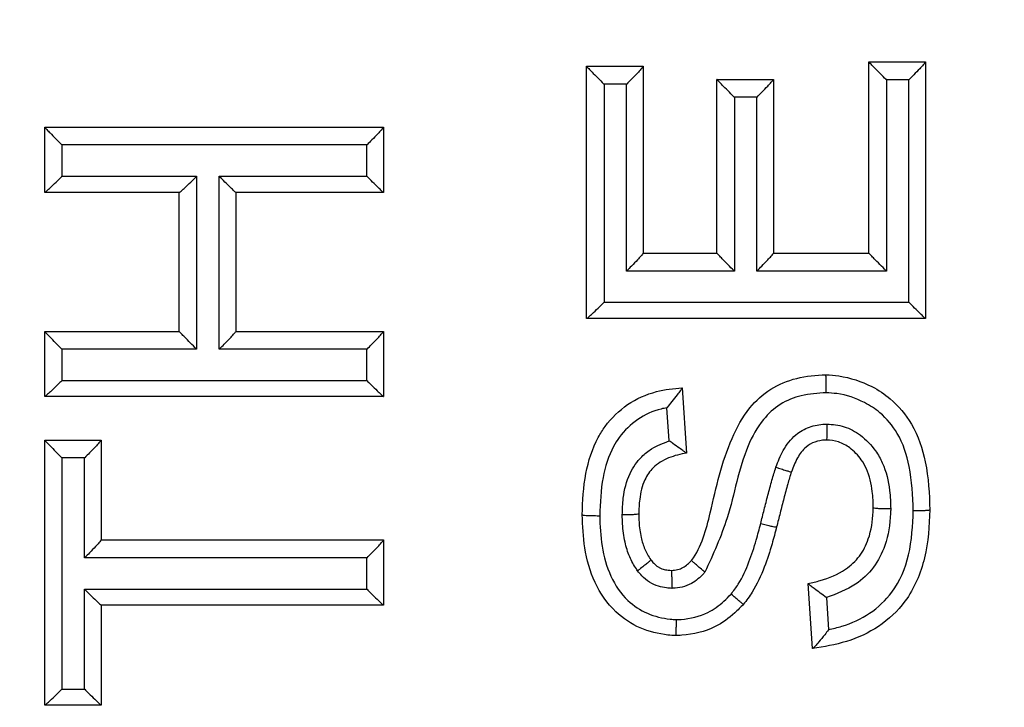
# Model space of a CAD drawing. Extents: x -9 to 363, y 38 to 483.
# Drawn here: x 70 to 71, y 253 to 254 of the extents above; entities that cross this region are included whole.
import ezdxf

# ---------------------------------------------------------------- set-up
doc = ezdxf.new("R2010")
doc.units = 0
doc.header["$LTSCALE"] = 0.5
doc.header["$MEASUREMENT"] = 0
doc.layers.get('0').update_dxf_attribs({"linetype": 'CONTINUOUS'})

msp = doc.modelspace()

# ---------------------------------------------------------------- linework, layer by layer
for p, q in [((70.68307, 253.68999), (70.73515, 253.68999)), ((70.68307, 253.68998), (70.68307, 253.68999)), ((70.68307, 253.5137), (70.68307, 253.68998)), ((70.73515, 253.68999), (70.73515, 253.68994)), ((70.73515, 253.68994), (70.73515, 253.45361)), ((70.42265, 253.68598), (70.47474, 253.68598)), ((70.42265, 253.68598), (70.42265, 253.68598)), ((70.42265, 253.45361), (70.42265, 253.68598)), ((70.47474, 253.68598), (70.47474, 253.68593)), ((70.47474, 253.68593), (70.47474, 253.51365)), ((70.54285, 253.67396), (70.59493, 253.67396)), ((70.54285, 253.67396), (70.54285, 253.67396)), ((70.54285, 253.5137), (70.54285, 253.67396)), ((70.59493, 253.67396), (70.59493, 253.67391)), ((70.59493, 253.67391), (70.59493, 253.51365)), ((70.72, 253.67356), (70.69916, 253.67356)), ((70.69916, 253.67356), (70.69916, 253.49725)), ((70.72, 253.4684), (70.72, 253.67356)), ((70.45953, 253.66955), (70.4387, 253.66955)), ((70.4387, 253.66955), (70.4387, 253.4684)), ((70.45953, 253.49725), (70.45953, 253.66955)), ((70.55891, 253.65753), (70.55891, 253.49725)), ((70.57975, 253.65753), (70.55891, 253.65753)), ((70.57975, 253.49725), (70.57975, 253.65753)), ((69.92265, 253.62989), (70.23515, 253.62989)), ((69.92265, 253.62988), (69.92265, 253.62989)), ((69.92265, 253.56979), (69.92265, 253.62988)), ((70.23515, 253.62989), (70.23515, 253.62985)), ((70.23515, 253.62985), (70.23515, 253.56979)), ((70.21991, 253.61345), (69.93861, 253.61345)), ((69.93861, 253.61345), (69.93861, 253.5846)), ((70.21991, 253.5846), (70.21991, 253.61345)), ((69.93861, 253.5846), (70.06283, 253.5846)), ((70.06283, 253.5846), (70.06283, 253.42512)), ((70.08367, 253.42512), (70.08367, 253.5846)), ((70.08367, 253.5846), (70.21991, 253.5846)), ((69.9227, 253.56979), (69.92265, 253.56979)), ((70.0469, 253.56979), (69.9227, 253.56979)), ((70.04685, 253.44158), (70.04685, 253.56979)), ((70.23515, 253.56979), (70.09893, 253.56979)), ((70.09894, 253.56979), (70.09894, 253.44154)), ((70.23515, 253.56979), (70.23515, 253.56979)), ((70.47474, 253.51371), (70.54285, 253.51371)), ((70.47474, 253.51365), (70.47474, 253.51371)), ((70.54285, 253.51371), (70.54285, 253.5137)), ((70.59493, 253.51371), (70.68307, 253.51371)), ((70.59493, 253.51365), (70.59493, 253.51371)), ((70.68307, 253.51371), (70.68307, 253.5137)), ((70.55891, 253.49725), (70.45953, 253.49725)), ((70.69916, 253.49725), (70.57975, 253.49725)), ((70.4387, 253.4684), (70.72, 253.4684)), ((70.42271, 253.45361), (70.42265, 253.45361)), ((70.73515, 253.45361), (70.42271, 253.45361)), ((70.73515, 253.45361), (70.73515, 253.45361)), ((69.92265, 253.44159), (70.04685, 253.44159)), ((69.92265, 253.44158), (69.92265, 253.44159)), ((69.92265, 253.38149), (69.92265, 253.44158)), ((70.04685, 253.44159), (70.04685, 253.44158)), ((70.09894, 253.44159), (70.23515, 253.44159)), ((70.09894, 253.44154), (70.09894, 253.44159)), ((70.23515, 253.44159), (70.23515, 253.44154)), ((70.23515, 253.44154), (70.23515, 253.38149)), ((70.06283, 253.42512), (69.93861, 253.42512)), ((69.93861, 253.42512), (69.93861, 253.39627)), ((70.21991, 253.42512), (70.08367, 253.42512)), ((70.21991, 253.39627), (70.21991, 253.42512)), ((69.93861, 253.39627), (70.21991, 253.39627)), ((69.9227, 253.38149), (69.92265, 253.38149)), ((70.23515, 253.38149), (69.9227, 253.38149)), ((70.23515, 253.38149), (70.23515, 253.38149)), ((70.5108, 253.38951), (70.5108, 253.38946)), ((70.5108, 253.38946), (70.5148, 253.32941)), ((70.49877, 253.34061), (70.49673, 253.37121)), ((69.92265, 253.34143), (69.97474, 253.34143)), ((69.92265, 253.34142), (69.92265, 253.34143)), ((69.92265, 253.09704), (69.92265, 253.34142)), ((69.97474, 253.34143), (69.97474, 253.34138)), ((69.97474, 253.34138), (69.97474, 253.24924)), ((70.64395, 253.34143), (70.64395, 253.34143)), ((70.64395, 253.34143), (70.64395, 253.34143)), ((70.5148, 253.32941), (70.51479, 253.32941)), ((69.95945, 253.32494), (69.93861, 253.32494)), ((69.93861, 253.32494), (69.93861, 253.11176)), ((69.95945, 253.23278), (69.95945, 253.32494)), ((70.61152, 253.31213), (70.61152, 253.31213)), ((70.61152, 253.31213), (70.61152, 253.31213)), ((70.41865, 253.27251), (70.41865, 253.27251)), ((70.47073, 253.27326), (70.47073, 253.27326)), ((70.68708, 253.27883), (70.68708, 253.27883)), ((70.68708, 253.27883), (70.68708, 253.27883)), ((69.97474, 253.24928), (70.23515, 253.24928)), ((69.97474, 253.24924), (69.97474, 253.24928)), ((70.23515, 253.24928), (70.23515, 253.24923)), ((70.23515, 253.24923), (70.23515, 253.18919)), ((70.21991, 253.23278), (69.95945, 253.23278)), ((70.21991, 253.20393), (70.21991, 253.23278)), ((70.48181, 253.23107), (70.48181, 253.23106)), ((70.51937, 253.2305), (70.51937, 253.2305)), ((70.51937, 253.2305), (70.51937, 253.2305)), ((70.50078, 253.22124), (70.50078, 253.22124)), ((70.62698, 253.20921), (70.62698, 253.20922)), ((70.63099, 253.14912), (70.62698, 253.20921)), ((69.95945, 253.11176), (69.95945, 253.20393)), ((69.95945, 253.20393), (70.21991, 253.20393)), ((70.6439, 253.19624), (70.64588, 253.16657)), ((70.23515, 253.18919), (69.97473, 253.18919)), ((69.97474, 253.18919), (69.97474, 253.09704)), ((70.23515, 253.18919), (70.23515, 253.18919)), ((70.63104, 253.14913), (70.63099, 253.14912)), ((69.93861, 253.11176), (69.95945, 253.11176)), ((69.9227, 253.09704), (69.92265, 253.09704)), ((69.97473, 253.09704), (69.9227, 253.09704)), ((69.97474, 253.09704), (69.97473, 253.09704))]:
    msp.add_line(p, q)
for radius in [11.78993, 11.5, 11.4956, 11.49556, 11.47628]:
    msp.add_circle((68.07292, 258.21746), radius)
for points, knots in [([(70.69916, 253.67356), (70.69912, 253.6736), (70.6971, 253.67562), (70.6932, 253.67953), (70.68832, 253.68447), (70.68515, 253.68773), (70.68339, 253.68957), (70.68318, 253.68985), (70.68307, 253.68998)], [0, 0, 0, 0, 0.005195, 0.284804, 0.543319, 0.729519, 0.864484, 1, 1, 1, 1]), ([(70.73515, 253.68994), (70.73504, 253.68971), (70.73481, 253.68925), (70.73295, 253.68706), (70.72958, 253.68337), (70.72498, 253.67858), (70.72152, 253.67509), (70.72003, 253.6736), (70.72, 253.67356)], [0, 0, 0, 0, 0.144875, 0.2889827, 0.4966026, 0.7840731, 0.9946367, 1, 1, 1, 1]), ([(70.42265, 253.68598), (70.42276, 253.68583), (70.42298, 253.68555), (70.42474, 253.68369), (70.42792, 253.68041), (70.43278, 253.67548), (70.43666, 253.67159), (70.43866, 253.66959), (70.4387, 253.66955)], [0, 0, 0, 0, 0.135941, 0.27132, 0.45851, 0.718419, 0.994797, 1, 1, 1, 1]), ([(70.47474, 253.68593), (70.47462, 253.68571), (70.47439, 253.68526), (70.47254, 253.68309), (70.46918, 253.67942), (70.46457, 253.67462), (70.46109, 253.67111), (70.45957, 253.66959), (70.45953, 253.66955)], [0, 0, 0, 0, 0.144374, 0.287992, 0.494485, 0.780495, 0.994645, 1, 1, 1, 1]), ([(70.55891, 253.65753), (70.55887, 253.65757), (70.55686, 253.65958), (70.55297, 253.66348), (70.54811, 253.66842), (70.54493, 253.67168), (70.54317, 253.67354), (70.54295, 253.67382), (70.54285, 253.67396)], [0, 0, 0, 0, 0.005199, 0.283072, 0.542337, 0.729069, 0.864256, 1, 1, 1, 1]), ([(70.57975, 253.65753), (70.57978, 253.65757), (70.58129, 253.65907), (70.58476, 253.66258), (70.58936, 253.66737), (70.59273, 253.67105), (70.59459, 253.67323), (70.59482, 253.67368), (70.59493, 253.67391)], [0, 0, 0, 0, 0.005359, 0.217855, 0.504538, 0.711551, 0.855395, 1, 1, 1, 1]), ([(69.92265, 253.62988), (69.92276, 253.62973), (69.92298, 253.62943), (69.92475, 253.62753), (69.92795, 253.62421), (69.93279, 253.61929), (69.93662, 253.61544), (69.93857, 253.61349), (69.93861, 253.61345)], [0, 0, 0, 0, 0.136766, 0.272951, 0.46206, 0.724656, 0.994781, 1, 1, 1, 1]), ([(70.23515, 253.62985), (70.23504, 253.62962), (70.23481, 253.62918), (70.23297, 253.62702), (70.22961, 253.62337), (70.22499, 253.61857), (70.22149, 253.61503), (70.21995, 253.61349), (70.21991, 253.61345)], [0, 0, 0, 0, 0.143918, 0.28709, 0.492554, 0.777221, 0.994653, 1, 1, 1, 1]), ([(69.9227, 253.56979), (69.92292, 253.56991), (69.92336, 253.57015), (69.92556, 253.57204), (69.9293, 253.5755), (69.93396, 253.57999), (69.93729, 253.58328), (69.93857, 253.58457), (69.93861, 253.5846)], [0, 0, 0, 0, 0.1486986, 0.2965444, 0.512937, 0.8117634, 0.9945726, 1, 1, 1, 1]), ([(70.0469, 253.56979), (70.04712, 253.56991), (70.04757, 253.57015), (70.04977, 253.57204), (70.05352, 253.5755), (70.05818, 253.57999), (70.06151, 253.58328), (70.06279, 253.58457), (70.06283, 253.5846)], [0, 0, 0, 0, 0.148705, 0.296557, 0.512952, 0.811772, 0.994572, 1, 1, 1, 1]), ([(70.09893, 253.56979), (70.09877, 253.56991), (70.09845, 253.57015), (70.09643, 253.57204), (70.09286, 253.57549), (70.0883, 253.57999), (70.08499, 253.58328), (70.0837, 253.58457), (70.08367, 253.5846)], [0, 0, 0, 0, 0.148506, 0.296156, 0.512467, 0.811506, 0.994577, 1, 1, 1, 1]), ([(70.23515, 253.56979), (70.23499, 253.56991), (70.23467, 253.57015), (70.23266, 253.57204), (70.2291, 253.57549), (70.22454, 253.57999), (70.22123, 253.58328), (70.21995, 253.58457), (70.21991, 253.5846)], [0, 0, 0, 0, 0.148499, 0.296143, 0.51245, 0.811497, 0.994577, 1, 1, 1, 1]), ([(70.47474, 253.51365), (70.47462, 253.51343), (70.47439, 253.51297), (70.47254, 253.51079), (70.46918, 253.50712), (70.46457, 253.50232), (70.46109, 253.4988), (70.45957, 253.49728), (70.45953, 253.49725)], [0, 0, 0, 0, 0.144379, 0.288001, 0.494497, 0.780502, 0.994645, 1, 1, 1, 1]), ([(70.55891, 253.49725), (70.55887, 253.49728), (70.55686, 253.49929), (70.55297, 253.5032), (70.54811, 253.50814), (70.54493, 253.51141), (70.54317, 253.51327), (70.54295, 253.51356), (70.54285, 253.5137)], [0, 0, 0, 0, 0.005199, 0.283082, 0.542349, 0.729077, 0.864261, 1, 1, 1, 1]), ([(70.57975, 253.49725), (70.57978, 253.49728), (70.58129, 253.49879), (70.58476, 253.50229), (70.58936, 253.50709), (70.59273, 253.51078), (70.59459, 253.51296), (70.59482, 253.51342), (70.59493, 253.51365)], [0, 0, 0, 0, 0.005359, 0.217848, 0.504527, 0.711542, 0.85539, 1, 1, 1, 1]), ([(70.69916, 253.49725), (70.69912, 253.49728), (70.6971, 253.49931), (70.6932, 253.50322), (70.68832, 253.50816), (70.68515, 253.51143), (70.68339, 253.51328), (70.68318, 253.51356), (70.68307, 253.5137)], [0, 0, 0, 0, 0.005195, 0.284816, 0.5433332, 0.7295288, 0.8644893, 1, 1, 1, 1]), ([(70.42271, 253.45361), (70.42294, 253.45373), (70.4234, 253.45396), (70.42563, 253.45586), (70.42941, 253.45932), (70.43407, 253.46381), (70.43739, 253.46709), (70.43866, 253.46836), (70.4387, 253.4684)], [0, 0, 0, 0, 0.14896, 0.297063, 0.513995, 0.813458, 0.994568, 1, 1, 1, 1]), ([(70.73515, 253.45361), (70.735, 253.45373), (70.73469, 253.45396), (70.7327, 253.45586), (70.72915, 253.45931), (70.7246, 253.4638), (70.72131, 253.46709), (70.72003, 253.46836), (70.72, 253.4684)], [0, 0, 0, 0, 0.148704, 0.296548, 0.513374, 0.813122, 0.994574, 1, 1, 1, 1]), ([(69.93861, 253.42512), (69.93857, 253.42516), (69.93662, 253.4271), (69.93279, 253.43096), (69.92795, 253.43589), (69.92475, 253.43921), (69.92298, 253.44112), (69.92276, 253.44143), (69.92265, 253.44158)], [0, 0, 0, 0, 0.0052185, 0.2753524, 0.5379504, 0.727057, 0.863238, 1, 1, 1, 1]), ([(70.06283, 253.42512), (70.06279, 253.42516), (70.06083, 253.42712), (70.05698, 253.43098), (70.05214, 253.43591), (70.04895, 253.43923), (70.04718, 253.44113), (70.04696, 253.44143), (70.04685, 253.44158)], [0, 0, 0, 0, 0.005215, 0.27691, 0.538839, 0.727466, 0.863445, 1, 1, 1, 1]), ([(70.08367, 253.42512), (70.0837, 253.42516), (70.08526, 253.42671), (70.08877, 253.43026), (70.0934, 253.43507), (70.09675, 253.43872), (70.09859, 253.44088), (70.09882, 253.44132), (70.09894, 253.44154)], [0, 0, 0, 0, 0.005342, 0.224628, 0.50853, 0.713412, 0.856336, 1, 1, 1, 1]), ([(70.21991, 253.42512), (70.21995, 253.42516), (70.22149, 253.4267), (70.22499, 253.43023), (70.22961, 253.43504), (70.23297, 253.4387), (70.23481, 253.44087), (70.23504, 253.44132), (70.23515, 253.44154)], [0, 0, 0, 0, 0.005347, 0.222772, 0.507435, 0.712901, 0.856077, 1, 1, 1, 1]), ([(70.51937, 253.2305), (70.51937, 253.2305), (70.52898, 253.243), (70.53901, 253.28276), (70.54957, 253.33164), (70.5706, 253.37022), (70.59167, 253.38971), (70.6166, 253.39951), (70.63429, 253.40138), (70.64332, 253.40153), (70.64332, 253.40153)], [0, 0, 0, 0, 0.00001, 0.205529, 0.515769, 0.657186, 0.770062, 0.882295, 0.99999, 1, 1, 1, 1]), ([(70.64332, 253.40153), (70.64332, 253.40153), (70.64733, 253.40143), (70.66201, 253.40017), (70.68287, 253.39344), (70.70604, 253.37818), (70.72531, 253.35523), (70.73719, 253.31916), (70.73898, 253.29194), (70.73916, 253.2772), (70.73916, 253.2772)], [0, 0, 0, 0, 0.000013, 0.068272, 0.250259, 0.365233, 0.537683, 0.748925, 0.999987, 1, 1, 1, 1]), ([(70.64371, 253.38504), (70.64371, 253.38529), (70.64372, 253.38672), (70.64372, 253.38991), (70.64369, 253.39434), (70.6436, 253.39831), (70.64347, 253.401), (70.64337, 253.40135), (70.64332, 253.40153)], [0, 0, 0, 0, 0.029243, 0.169968, 0.37751, 0.585016, 0.792508, 1, 1, 1, 1]), ([(69.93861, 253.39627), (69.93857, 253.39623), (69.93731, 253.39497), (69.934, 253.39169), (69.92935, 253.38721), (69.92559, 253.38375), (69.92338, 253.38185), (69.92293, 253.38161), (69.9227, 253.38149)], [0, 0, 0, 0, 0.005434, 0.185543, 0.485447, 0.702698, 0.850919, 1, 1, 1, 1]), ([(70.21991, 253.39627), (70.21995, 253.39623), (70.22121, 253.39497), (70.2245, 253.39169), (70.22906, 253.3872), (70.23264, 253.38375), (70.23466, 253.38185), (70.23499, 253.38161), (70.23515, 253.38149)], [0, 0, 0, 0, 0.0054294, 0.1858136, 0.4859509, 0.7031156, 0.8511264, 1, 1, 1, 1]), ([(70.41865, 253.27251), (70.41865, 253.27251), (70.41882, 253.28528), (70.42037, 253.3098), (70.429, 253.33748), (70.44253, 253.35892), (70.4596, 253.37555), (70.48511, 253.38688), (70.50283, 253.38901), (70.51079, 253.38951), (70.5108, 253.38951)], [0, 0, 0, 0, 0.000014, 0.229279, 0.439068, 0.510102, 0.682638, 0.856927, 0.999986, 1, 1, 1, 1]), ([(70.5108, 253.38946), (70.5107, 253.38922), (70.5105, 253.38876), (70.50882, 253.38649), (70.50576, 253.3826), (70.50145, 253.37724), (70.49823, 253.37315), (70.49676, 253.37126), (70.49673, 253.37121)], [0, 0, 0, 0, 0.14075, 0.280804, 0.479741, 0.758934, 0.994736, 1, 1, 1, 1]), ([(70.64371, 253.38504), (70.63595, 253.38452), (70.62122, 253.38353), (70.6006, 253.37538), (70.58326, 253.35916), (70.56405, 253.32414), (70.55646, 253.27349), (70.53931, 253.23602), (70.53179, 253.21957)], [0, 0, 0, 0, 0.107377, 0.203973, 0.300335, 0.430301, 0.749976, 1, 1, 1, 1]), ([(70.724, 253.27636), (70.72343, 253.29002), (70.72241, 253.31448), (70.71205, 253.34625), (70.69583, 253.36563), (70.67656, 253.37824), (70.6592, 253.38405), (70.64697, 253.38483), (70.64371, 253.38504)], [0, 0, 0, 0, 0.269593, 0.482884, 0.647044, 0.758123, 0.935524, 1, 1, 1, 1]), ([(70.49673, 253.37121), (70.49493, 253.37085), (70.4854, 253.36889), (70.46897, 253.36146), (70.45503, 253.34792), (70.44369, 253.3299), (70.43608, 253.30539), (70.43518, 253.2835), (70.43469, 253.27171)], [0, 0, 0, 0, 0.042757, 0.227447, 0.41182, 0.48786, 0.724199, 1, 1, 1, 1]), ([(70.59724, 253.31651), (70.59926, 253.32167), (70.60354, 253.33261), (70.61386, 253.3461), (70.62789, 253.35423), (70.63819, 253.35592), (70.64362, 253.35618), (70.64425, 253.35621)], [0, 0, 0, 0, 0.251584, 0.533312, 0.752516, 0.971659, 1, 1, 1, 1]), ([(70.64425, 253.35621), (70.64425, 253.35603), (70.64426, 253.35517), (70.64427, 253.35258), (70.64426, 253.34862), (70.6442, 253.34466), (70.64409, 253.34196), (70.644, 253.3416), (70.64395, 253.34143)], [0, 0, 0, 0, 0.022957, 0.109891, 0.332611, 0.55514, 0.777568, 1, 1, 1, 1]), ([(70.64425, 253.35621), (70.64967, 253.35574), (70.66075, 253.35477), (70.67663, 253.34592), (70.68827, 253.33383), (70.69807, 253.31659), (70.70255, 253.29804), (70.70299, 253.28356), (70.70317, 253.27788)], [0, 0, 0, 0, 0.147825, 0.302155, 0.486326, 0.602375, 0.843827, 1, 1, 1, 1]), ([(69.92265, 253.34142), (69.92276, 253.34126), (69.92298, 253.34095), (69.92475, 253.33904), (69.92795, 253.33571), (69.93279, 253.33078), (69.93662, 253.32693), (69.93857, 253.32498), (69.93861, 253.32494)], [0, 0, 0, 0, 0.13676, 0.272939, 0.462044, 0.724643, 0.994782, 1, 1, 1, 1]), ([(69.97474, 253.34138), (69.97462, 253.34116), (69.9744, 253.34072), (69.97255, 253.33857), (69.96921, 253.33493), (69.96457, 253.3301), (69.96105, 253.32654), (69.95948, 253.32498), (69.95945, 253.32494)], [0, 0, 0, 0, 0.1434313, 0.2861271, 0.4904811, 0.7736869, 0.9946616, 1, 1, 1, 1]), ([(70.45552, 253.27241), (70.4557, 253.27756), (70.45616, 253.29057), (70.46085, 253.3097), (70.4713, 253.32486), (70.48401, 253.33499), (70.49321, 253.33849), (70.49877, 253.34061)], [0, 0, 0, 0, 0.177304, 0.447876, 0.664178, 0.797037, 1, 1, 1, 1]), ([(70.51479, 253.32941), (70.51461, 253.3295), (70.51424, 253.32969), (70.51195, 253.33131), (70.50805, 253.33413), (70.50332, 253.3375), (70.49998, 253.33978), (70.49881, 253.34058), (70.49877, 253.34061)], [0, 0, 0, 0, 0.162731, 0.324628, 0.553348, 0.844165, 0.994178, 1, 1, 1, 1]), ([(70.64395, 253.34143), (70.64395, 253.34143), (70.64356, 253.34141), (70.63992, 253.34123), (70.63314, 253.34024), (70.62369, 253.33476), (70.61645, 253.32479), (70.61316, 253.31648), (70.61152, 253.31213), (70.61152, 253.31213)], [0, 0, 0, 0, 0.00005, 0.024392, 0.233027, 0.429925, 0.703432, 0.99995, 1, 1, 1, 1]), ([(70.68708, 253.27883), (70.68708, 253.27883), (70.68702, 253.28387), (70.68648, 253.29612), (70.68299, 253.3115), (70.67529, 253.32506), (70.66673, 253.33404), (70.65538, 253.34033), (70.64767, 253.34131), (70.64395, 253.34143), (70.64395, 253.34143)], [0, 0, 0, 0, 0.000028, 0.178628, 0.435176, 0.548287, 0.729853, 0.867967, 0.999972, 1, 1, 1, 1]), ([(70.51479, 253.32941), (70.51203, 253.32886), (70.50363, 253.32717), (70.4928, 253.32304), (70.48247, 253.31499), (70.47477, 253.30359), (70.4713, 253.28852), (70.47083, 253.27779), (70.47073, 253.27326), (70.47073, 253.27326)], [0, 0, 0, 0, 0.106034, 0.322715, 0.427641, 0.594901, 0.829144, 0.99997, 1, 1, 1, 1]), ([(70.58323, 253.26437), (70.5843, 253.26863), (70.58649, 253.27738), (70.58991, 253.29071), (70.59332, 253.30389), (70.59599, 253.31247), (70.59724, 253.31651)], [0, 0, 0, 0, 0.244055, 0.501118, 0.764711, 1, 1, 1, 1]), ([(70.59724, 253.31651), (70.5975, 253.31642), (70.59836, 253.31612), (70.60084, 253.31525), (70.60456, 253.314), (70.60834, 253.31281), (70.61095, 253.3121), (70.61133, 253.31212), (70.61152, 253.31213)], [0, 0, 0, 0, 0.034003, 0.115391, 0.336582, 0.557734, 0.778867, 1, 1, 1, 1]), ([(70.61152, 253.31213), (70.61152, 253.31213), (70.61028, 253.30845), (70.6079, 253.30025), (70.60455, 253.28759), (70.60119, 253.2744), (70.59902, 253.26569), (70.59794, 253.26143), (70.59794, 253.26143)], [0, 0, 0, 0, 0.0000449, 0.222202, 0.4870775, 0.7489326, 0.9999551, 1, 1, 1, 1]), ([(70.50497, 253.16114), (70.50497, 253.16114), (70.50252, 253.16124), (70.49132, 253.16204), (70.47135, 253.16691), (70.44672, 253.18309), (70.4288, 253.20952), (70.41996, 253.24102), (70.41888, 253.26232), (70.41865, 253.27251), (70.41865, 253.27251)], [0, 0, 0, 0, 0.000015, 0.046692, 0.213599, 0.384473, 0.59546, 0.806051, 0.999991, 1, 1, 1, 1]), ([(70.41865, 253.27251), (70.41882, 253.27241), (70.41917, 253.27221), (70.42187, 253.27196), (70.42584, 253.27178), (70.43011, 253.27171), (70.43314, 253.2717), (70.43442, 253.2717), (70.43469, 253.27171)], [0, 0, 0, 0, 0.2112, 0.4224, 0.633614, 0.84486, 0.967267, 1, 1, 1, 1]), ([(70.43469, 253.27171), (70.43505, 253.2623), (70.43577, 253.24324), (70.44346, 253.21582), (70.45822, 253.19371), (70.4783, 253.18054), (70.49447, 253.17658), (70.50359, 253.17601), (70.50551, 253.17589)], [0, 0, 0, 0, 0.2112869, 0.4282058, 0.6324553, 0.7946641, 0.9566393, 1, 1, 1, 1]), ([(70.47073, 253.27326), (70.47056, 253.27316), (70.47021, 253.27296), (70.46751, 253.27271), (70.46354, 253.27252), (70.45952, 253.27243), (70.45679, 253.27241), (70.45578, 253.27241), (70.45552, 253.27241)], [0, 0, 0, 0, 0.218524, 0.437047, 0.655591, 0.874178, 0.967367, 1, 1, 1, 1]), ([(70.4696, 253.22097), (70.46925, 253.22149), (70.46653, 253.22558), (70.46178, 253.23403), (70.45747, 253.24811), (70.45575, 253.2612), (70.45558, 253.26962), (70.45552, 253.27241)], [0, 0, 0, 0, 0.034848, 0.272139, 0.533775, 0.845398, 1, 1, 1, 1]), ([(70.47073, 253.27326), (70.47073, 253.27326), (70.47078, 253.27077), (70.47093, 253.26351), (70.47235, 253.25253), (70.47592, 253.24071), (70.47974, 253.23417), (70.48181, 253.23107), (70.48181, 253.23107)], [0, 0, 0, 0, 0.000053, 0.168604, 0.491012, 0.746943, 0.999947, 1, 1, 1, 1]), ([(70.62698, 253.20922), (70.62698, 253.20922), (70.63077, 253.20994), (70.6428, 253.21274), (70.65996, 253.21984), (70.67521, 253.23385), (70.68438, 253.25233), (70.68672, 253.26799), (70.68705, 253.27765), (70.68708, 253.27883), (70.68708, 253.27883)], [0, 0, 0, 0, 0.000023, 0.113861, 0.365461, 0.538199, 0.713765, 0.964975, 0.999977, 1, 1, 1, 1]), ([(70.73916, 253.2772), (70.73916, 253.2772), (70.73892, 253.26232), (70.73686, 253.23266), (70.72056, 253.19396), (70.69316, 253.16835), (70.66294, 253.1544), (70.6416, 253.15087), (70.63104, 253.14913)], [0, 0, 0, 0, 0.000009, 0.239204, 0.474064, 0.653952, 0.828738, 1, 1, 1, 1]), ([(70.70317, 253.27788), (70.70313, 253.27647), (70.7028, 253.26511), (70.6998, 253.24611), (70.68832, 253.22341), (70.6697, 253.20582), (70.65323, 253.1997), (70.6439, 253.19624)], [0, 0, 0, 0, 0.038906, 0.313109, 0.521202, 0.728791, 1, 1, 1, 1]), ([(70.64588, 253.16657), (70.65, 253.16755), (70.66325, 253.17072), (70.68453, 253.1805), (70.70796, 253.20234), (70.72222, 253.23636), (70.72339, 253.26265), (70.724, 253.27636)], [0, 0, 0, 0, 0.0858383, 0.2762719, 0.4675014, 0.7223899, 1, 1, 1, 1]), ([(70.70317, 253.27788), (70.70288, 253.27788), (70.70157, 253.27789), (70.69852, 253.27792), (70.69426, 253.27804), (70.6903, 253.27826), (70.6876, 253.27853), (70.68725, 253.27873), (70.68708, 253.27883)], [0, 0, 0, 0, 0.035291, 0.157068, 0.367825, 0.578558, 0.789279, 1, 1, 1, 1]), ([(70.724, 253.27636), (70.72431, 253.27636), (70.7253, 253.27636), (70.72801, 253.27638), (70.73197, 253.27646), (70.73594, 253.27665), (70.73864, 253.27691), (70.73899, 253.2771), (70.73916, 253.2772)], [0, 0, 0, 0, 0.03799, 0.124215, 0.343183, 0.562129, 0.781064, 1, 1, 1, 1]), ([(70.55594, 253.19942), (70.55822, 253.20242), (70.56509, 253.21148), (70.57257, 253.2285), (70.57881, 253.24737), (70.58191, 253.25929), (70.58323, 253.26437)], [0, 0, 0, 0, 0.159161, 0.47949, 0.77817, 1, 1, 1, 1]), ([(70.58323, 253.26437), (70.58405, 253.26416), (70.58665, 253.26352), (70.59076, 253.26257), (70.5947, 253.26175), (70.59737, 253.26131), (70.59775, 253.26139), (70.59794, 253.26143)], [0, 0, 0, 0, 0.107891, 0.338489, 0.558993, 0.779497, 1, 1, 1, 1]), ([(70.59794, 253.26143), (70.59793, 253.26143), (70.59662, 253.25614), (70.59327, 253.24365), (70.58659, 253.2232), (70.57797, 253.20425), (70.57017, 253.19355), (70.56726, 253.19), (70.56726, 253.19)], [0, 0, 0, 0, 0.00003, 0.208574, 0.495085, 0.824141, 0.99997, 1, 1, 1, 1]), ([(69.97474, 253.24924), (69.97462, 253.24901), (69.9744, 253.24857), (69.97255, 253.24641), (69.96921, 253.24276), (69.96457, 253.23794), (69.96105, 253.23438), (69.95948, 253.23281), (69.95945, 253.23278)], [0, 0, 0, 0, 0.143433, 0.286131, 0.490486, 0.77369, 0.994662, 1, 1, 1, 1]), ([(70.21991, 253.23278), (70.21995, 253.23281), (70.22149, 253.23435), (70.22499, 253.23789), (70.22961, 253.24271), (70.23297, 253.24637), (70.23481, 253.24855), (70.23504, 253.249), (70.23515, 253.24923)], [0, 0, 0, 0, 0.005347, 0.222764, 0.507423, 0.712892, 0.856073, 1, 1, 1, 1]), ([(70.48181, 253.23106), (70.48173, 253.23087), (70.48157, 253.23049), (70.47956, 253.22866), (70.47648, 253.22615), (70.47309, 253.22354), (70.47072, 253.22178), (70.46975, 253.22108), (70.4696, 253.22097)], [0, 0, 0, 0, 0.213239, 0.426476, 0.639796, 0.853294, 0.977969, 1, 1, 1, 1]), ([(70.48181, 253.23107), (70.48181, 253.23106), (70.48269, 253.22997), (70.48463, 253.22749), (70.48777, 253.22489), (70.49011, 253.22364), (70.49093, 253.22326), (70.49093, 253.22326)], [0, 0, 0, 0, 0.000194, 0.346835, 0.775632, 0.999806, 1, 1, 1, 1]), ([(70.50078, 253.22124), (70.50078, 253.22124), (70.50084, 253.22124), (70.5028, 253.22135), (70.50651, 253.22167), (70.5132, 253.2243), (70.51706, 253.22796), (70.51937, 253.2305), (70.51937, 253.2305)], [0, 0, 0, 0, 0.00011, 0.007824, 0.275382, 0.518566, 0.99989, 1, 1, 1, 1]), ([(70.53179, 253.21957), (70.53165, 253.21969), (70.53054, 253.22062), (70.52808, 253.22269), (70.52466, 253.22562), (70.52168, 253.22824), (70.51969, 253.23006), (70.51948, 253.23036), (70.51937, 253.2305)], [0, 0, 0, 0, 0.021341, 0.171712, 0.378946, 0.58601, 0.793004, 1, 1, 1, 1]), ([(70.50115, 253.2047), (70.49955, 253.20481), (70.49547, 253.20508), (70.4884, 253.20645), (70.48047, 253.21008), (70.47407, 253.21534), (70.47088, 253.21936), (70.4696, 253.22097)], [0, 0, 0, 0, 0.130666, 0.33279, 0.582383, 0.832675, 1, 1, 1, 1]), ([(70.49093, 253.22326), (70.49094, 253.22326), (70.49166, 253.22293), (70.49388, 253.22211), (70.49721, 253.22151), (70.49978, 253.2213), (70.50078, 253.22124), (70.50078, 253.22124)], [0, 0, 0, 0, 0.0002334, 0.2364288, 0.7023897, 0.9997666, 1, 1, 1, 1]), ([(70.50078, 253.22124), (70.50083, 253.22106), (70.50092, 253.22071), (70.50104, 253.21801), (70.50113, 253.21404), (70.50116, 253.20952), (70.50116, 253.2063), (70.50115, 253.20486), (70.50115, 253.2047)], [0, 0, 0, 0, 0.206992, 0.413981, 0.621103, 0.828546, 0.981768, 1, 1, 1, 1]), ([(70.53179, 253.21957), (70.53141, 253.21916), (70.52778, 253.21515), (70.52117, 253.20951), (70.511, 253.20556), (70.50471, 253.20489), (70.50152, 253.20472), (70.50115, 253.2047)], [0, 0, 0, 0, 0.0480005, 0.4631694, 0.7261717, 0.9685035, 1, 1, 1, 1]), ([(70.6439, 253.19624), (70.64386, 253.19627), (70.64194, 253.1976), (70.63799, 253.20043), (70.63292, 253.20426), (70.62938, 253.20707), (70.62736, 253.20877), (70.62711, 253.20906), (70.62698, 253.20921)], [0, 0, 0, 0, 0.005537, 0.244881, 0.503478, 0.702763, 0.851108, 1, 1, 1, 1]), ([(69.95945, 253.20393), (69.95948, 253.20389), (69.96073, 253.20265), (69.96401, 253.19939), (69.96856, 253.19491), (69.97217, 253.19144), (69.97422, 253.18954), (69.97456, 253.1893), (69.97473, 253.18919)], [0, 0, 0, 0, 0.005436, 0.183039, 0.484275, 0.702325, 0.850727, 1, 1, 1, 1]), ([(70.21991, 253.20393), (70.21995, 253.20389), (70.22119, 253.20265), (70.22447, 253.19939), (70.22902, 253.19491), (70.23262, 253.19144), (70.23465, 253.18954), (70.23498, 253.1893), (70.23515, 253.18919)], [0, 0, 0, 0, 0.0054356, 0.1830569, 0.4843092, 0.7023535, 0.8507411, 1, 1, 1, 1]), ([(70.50551, 253.17589), (70.50691, 253.17595), (70.51684, 253.17637), (70.53294, 253.18002), (70.54735, 253.19069), (70.55374, 253.19718), (70.55594, 253.19942)], [0, 0, 0, 0, 0.07366, 0.521816, 0.835718, 1, 1, 1, 1]), ([(70.56726, 253.19), (70.5671, 253.19008), (70.56678, 253.19025), (70.56468, 253.19194), (70.56164, 253.19449), (70.55866, 253.19705), (70.55672, 253.19873), (70.55608, 253.19929), (70.55594, 253.19942)], [0, 0, 0, 0, 0.222933, 0.445863, 0.668852, 0.891963, 0.975591, 1, 1, 1, 1]), ([(70.56726, 253.19), (70.56726, 253.19), (70.56469, 253.18726), (70.55682, 253.17944), (70.53912, 253.16638), (70.51919, 253.16178), (70.5068, 253.16119), (70.50497, 253.16114), (70.50497, 253.16114)], [0, 0, 0, 0, 0.0000335, 0.1597313, 0.4719328, 0.9223132, 0.9999665, 1, 1, 1, 1]), ([(70.50497, 253.16114), (70.50502, 253.16131), (70.50513, 253.16166), (70.50527, 253.16436), (70.5054, 253.16832), (70.50547, 253.17226), (70.5055, 253.17484), (70.50551, 253.17569), (70.50551, 253.17589)], [0, 0, 0, 0, 0.222704, 0.445405, 0.66816, 0.891031, 0.975486, 1, 1, 1, 1]), ([(70.64588, 253.16657), (70.64585, 253.16652), (70.64467, 253.16496), (70.6416, 253.161), (70.63727, 253.1557), (70.63377, 253.15171), (70.63172, 253.14957), (70.63127, 253.14928), (70.63104, 253.14913)], [0, 0, 0, 0, 0.00528, 0.196967, 0.50451, 0.717144, 0.858118, 1, 1, 1, 1]), ([(69.9227, 253.09704), (69.92293, 253.09716), (69.9234, 253.0974), (69.92563, 253.0993), (69.92941, 253.10277), (69.93405, 253.10724), (69.93734, 253.11049), (69.93857, 253.11173), (69.93861, 253.11176)], [0, 0, 0, 0, 0.149664, 0.298455, 0.517011, 0.818543, 0.994557, 1, 1, 1, 1]), ([(69.95945, 253.11176), (69.95948, 253.11173), (69.96072, 253.11049), (69.96399, 253.10724), (69.96854, 253.10277), (69.97216, 253.0993), (69.97422, 253.09739), (69.97456, 253.09716), (69.97473, 253.09704)], [0, 0, 0, 0, 0.005439, 0.181714, 0.483485, 0.701958, 0.850541, 1, 1, 1, 1])]:
    msp.add_open_spline(points, degree=3, knots=knots)

doc.saveas('drawing.dxf')
